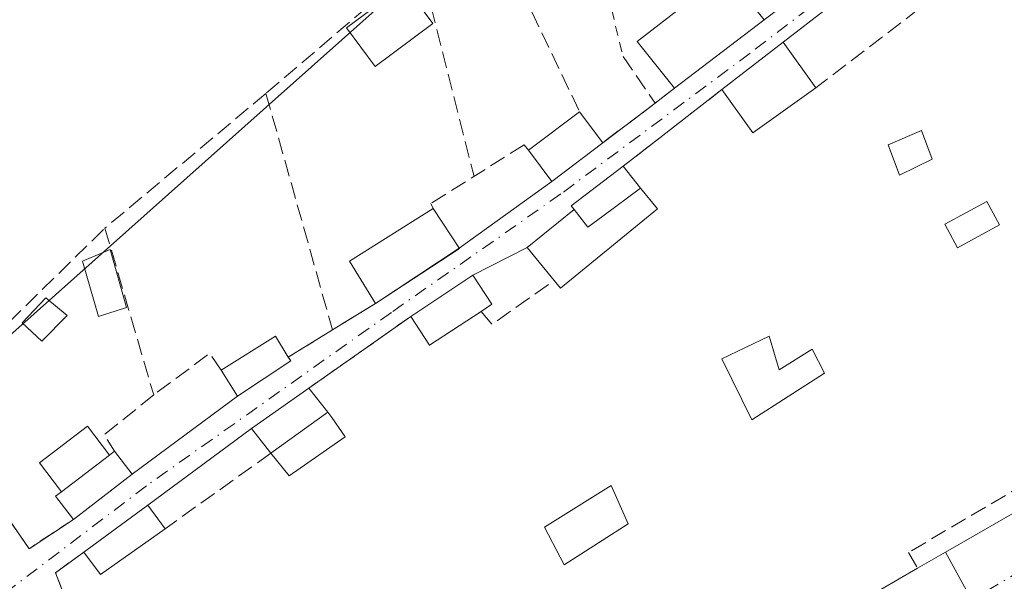
# Model space of a CAD drawing. Units: metres. Extents: x 607268 to 610732, y 4740832 to 4743201.
# Drawn here: x 608062 to 608161, y 4741826 to 4741882 of the extents above; entities that cross this region are included whole.
import ezdxf

# ---------------------------------------------------------------- set-up
doc = ezdxf.new("R2010")
doc.units = ezdxf.units.M
doc.header["$MEASUREMENT"] = 0
for name, pattern in [('DGN Style 2', [1.6480167562047852, 0.988810053722871, -0.6592067024819142]), ('DGN Style 3', [2.307223458686699, 1.648016756204785, -0.6592067024819142]), ('DGN Style 4', [2.6384748266838614, 1.318413404963828, -0.6592067024819142, 0.001648016756204785, -0.6592067024819142])]:
    doc.linetypes.add(name, pattern=pattern)
for name, color, linetype, lineweight in [('Alambrada', 7, 'DGN Style 2', 0), ('Edificación Cxs', 1, 'Continuous', 13), ('Edificación ligera', 1, 'Continuous', 0), ('Edificación ligera Cxs', 1, 'Continuous', 0), ('Huerta CxS', 92, 'Continuous', 0), ('Muro lineal', 1, 'DGN Style 3', 13), ('Pastizal CxS', 92, 'Continuous', 0), ('Vía urbana Cxs', 4, 'Continuous', 0), ('Vía urbana eje', 4, 'DGN Style 4', 0)]:
    doc.layers.add(name, color=color, linetype=linetype, lineweight=lineweight)

# ---------------------------------------------------------------- blocks, each defined once
blk = doc.blocks.new('*U39')
at = {"layer": 'Vía urbana Cxs', "color": 4, "linetype": 'Continuous', "lineweight": 0}
for points in [[(608060.6001000004, 4741833.0601, 410.0037000000011), (608063.3501000004, 4741829.0601, 409.4940000000061), (608067.7801000001, 4741831.970100001, 409.7363999999943), (608073.6401000004, 4741836.5001, 409.4198000000033), (608084.1700999998, 4741844.270099999, 410.045499999993), (608089.4801000003, 4741847.8201, 410.0807999999961), (608089.2301000003, 4741848.190099999, 410.1975999999996), (608093.6401000004, 4741850.9001, 410.2134999999981), (608097.9178999999, 4741853.535900001, 409.2485000000015), (608106.2862999998, 4741859.068399999, 409.161500000002), (608115.5500999996, 4741865.720100001, 409.3027000000002), (608120.6300999997, 4741869.590100001, 410.0816999999952), (608125.8501000004, 4741873.540100001, 410.0436000000045), (608127.7867000002, 4741875.014900001, 409.7041999999929), (608136.7366000004, 4741881.8663, 409.0418000000063), (608144.6001000004, 4741887.840100001, 409.6401999999944)], [(608147.6201, 4741886.5701, 409.4900000000052), (608138.6201, 4741879.610099999, 409.4937999999966), (608132.5100999996, 4741874.890100001, 410.1211000000039), (608127.6769000003, 4741871.1424, 409.7308000000049), (608126.3125999998, 4741870.0845, 409.874100000001), (608122.6700999998, 4741867.2601, 409.5194999999949), (608117.4600999998, 4741863.300100001, 409.5564000000013), (608117.7500999998, 4741862.920100001, 409.5751000000019), (608113.0800999999, 4741859.120100001, 408.5133999999962), (608107.6409999998, 4741856.352399999, 408.9418000000005), (608101.4600999998, 4741852.2401, 409.2814000000071), (608091.2801000001, 4741845.090100001, 409.5985999999975), (608085.5401, 4741841.050100001, 409.3291999999929), (608075.1901000004, 4741833.420100001, 409.0383000000002), (608068.8300999999, 4741828.7301, 409.9995000000054), (608066.0000999998, 4741826.6601, 409.894100000005), (608069.3501000004, 4741817.9301, 408.6682000000001)], [(608156.9200999998, 4741824.890100001, 408.4680999999982), (608154.8400999998, 4741828.7301, 409.5399999999936), (608163.5301000001, 4741833.690099999, 408.7032999999938)]]:
    blk.add_polyline3d(points, dxfattribs=at)

msp = doc.modelspace()

# ---------------------------------------------------------------- linework, layer by layer
at = {"layer": 'Alambrada', "color": 7, "linetype": 'DGN Style 2', "lineweight": 0, "extrusion": (-0.02799937797578667, 0.1151822565221429, 0.9929496878570617), "elevation": 529561.5835166443, "flags": 128}
msp.add_lwpolyline([(-1710987.460955783, -4432546.551255483), (-1710987.460955783, -4432528.446293616)], dxfattribs=at)
at = {"layer": 'Edificación Cxs', "color": 1, "linetype": 'Continuous', "lineweight": 13, "flags": 128}
for points, elevation in [([(608136.7366000004, 4741881.8663), (608127.7867000002, 4741875.014900001), (608124.0466999998, 4741879.694900001), (608132.9630000005, 4741886.626399999), (608131.5762, 4741888.6679), (608134.7777000006, 4741890.969799999), (608137.4129999997, 4741887.506300001), (608134.2165999999, 4741885.0163)], 410.2992999999989), ([(608120.6300999997, 4741862.2601), (608119.1201, 4741861.140100001), (608117.7500999998, 4741862.920100001), (608117.4600999998, 4741863.300100001), (608122.6700999998, 4741867.2601), (608124.3701, 4741865.0601)], 409.8767999999982), ([(608108.4801000003, 4741852.7501), (608103.3101000005, 4741849.380100001), (608101.4600999998, 4741852.2401), (608107.6409999998, 4741856.352399999), (608109.5500999996, 4741853.470100001)], 409.3993999999948), ([(608089.4801000003, 4741847.8201), (608084.1700999998, 4741844.270099999), (608082.5301000001, 4741846.890100001), (608087.9401000004, 4741850.280099999), (608089.2301000003, 4741848.190099999)], 411.1073000000033), ([(608073.6401000004, 4741836.5001), (608067.7801000001, 4741831.970100001), (608066.0000999998, 4741834.290100001), (608066.5977999996, 4741834.7467), (608071.3753000004, 4741838.396700001), (608071.8901000004, 4741838.790100001)], 410.2032000000036), ([(608156.9200999998, 4741824.890100001), (608149.9801000003, 4741821.090100001), (608148.3901000004, 4741825.0001), (608152.0500999996, 4741827.130100001), (608154.8400999998, 4741828.7301)], 410.4973000000027)]:
    msp.add_lwpolyline(points, close=True, dxfattribs=dict(at, elevation=elevation))
at = {"layer": 'Edificación Cxs', "color": 1, "linetype": 'Continuous', "lineweight": 13, "extrusion": (0.04658447039681401, 0.03566172140817076, 0.9982775810084361), "elevation": 197841.7351284406, "flags": 128}
msp.add_lwpolyline([(3395593.420462768, -3359475.861263745), (3395593.420462768, -3359464.570507981)], dxfattribs=at)
at = {"layer": 'Edificación Cxs', "color": 1, "linetype": 'Continuous', "lineweight": 13, "extrusion": (-0.05700783355302146, 0.2036916392632714, 0.9773739422594775), "elevation": 931612.7943081631, "flags": 128}
msp.add_lwpolyline([(-1863643.495632391, -4302805.284238315), (-1863650.651655052, -4302808.249932998), (-1863652.564720075, -4302802.867903941)], dxfattribs=at)
at = {"layer": 'Edificación Cxs', "color": 1, "linetype": 'Continuous', "lineweight": 13, "extrusion": (-0.05720013762768326, 0.2369578290584978, 0.9698345897642844), "elevation": 1089236.865980283, "flags": 128}
msp.add_lwpolyline([(-1703860.918012965, -4331932.227356081), (-1703853.762107809, -4331929.256449315), (-1703851.769741515, -4331934.324056506)], dxfattribs=at)
at = {"layer": 'Edificación Cxs', "color": 1, "linetype": 'Continuous', "lineweight": 13, "extrusion": (-0.2226110505101467, -0.1665235006714807, 0.9605801600672816), "elevation": -924612.371938246, "flags": 128}
msp.add_lwpolyline([(-3432792.885854715, 3196270.762258288), (-3432792.885854715, 3196277.418657483)], dxfattribs=at)
at = {"layer": 'Edificación Cxs', "color": 1, "linetype": 'Continuous', "lineweight": 13, "extrusion": (0.1279396645345361, -0.1692994699284678, 0.9772252205713533), "elevation": -724592.5164825915, "flags": 128}
msp.add_lwpolyline([(3344070.326369284, 3338760.804533565), (3344070.326369284, 3338756.866827716)], dxfattribs=at)
at = {"layer": 'Edificación Cxs', "color": 1, "linetype": 'Continuous', "lineweight": 13, "extrusion": (-0.132564380483347, -0.02543759226809102, 0.9908479267408642), "elevation": -200830.5512075334, "flags": 128}
msp.add_lwpolyline([(-4542307.456098246, 1477243.426931161), (-4542304.612766577, 1477237.655830225), (-4542308.11178686, 1477235.908201584)], dxfattribs=at)
at = {"layer": 'Edificación Cxs', "color": 1, "linetype": 'Continuous', "lineweight": 13, "extrusion": (-0.0191749697534326, 0.0345385829005881, 0.9992193987439266), "elevation": 152525.8414895681, "flags": 128}
msp.add_lwpolyline([(-2833323.954136881, -3847607.380873183), (-2833323.885038137, -3847607.854238849), (-2833330.362272611, -3847608.788313346)], dxfattribs=at)
at = {"layer": 'Edificación Cxs', "color": 1, "linetype": 'Continuous', "lineweight": 13, "extrusion": (-0.06999985670035425, 0.09058804980593846, 0.9934252993025127), "elevation": 387394.8347997086, "flags": 128}
msp.add_lwpolyline([(-3380601.235228495, -3358061.791025611), (-3380601.235228495, -3358058.992337319)], dxfattribs=at)
at = {"layer": 'Edificación Cxs', "color": 1, "linetype": 'Continuous', "lineweight": 13, "extrusion": (0.07856591020186131, -0.09365618682032321, 0.9924998319518396), "elevation": -395921.975156732, "flags": 128}
msp.add_lwpolyline([(3513408.903722306, 3217788.350426235), (3513409.624305638, 3217793.278194987), (3513419.432304363, 3217791.930093575)], dxfattribs=at)
at = {"layer": 'Edificación Cxs', "color": 1, "linetype": 'Continuous', "lineweight": 13, "extrusion": (0.06086484350822158, -0.09313989413474195, 0.9937909392549769), "elevation": -404237.3411804371, "flags": 128}
msp.add_lwpolyline([(3103007.084040325, 3614276.474133126), (3103007.084040325, 3614271.655841923)], dxfattribs=at)
at = {"layer": 'Edificación Cxs', "color": 1, "linetype": 'Continuous', "lineweight": 13, "extrusion": (0.008224043456865558, 0.005363838539249452, 0.9999517960108599), "elevation": 30844.78922148311, "flags": 128}
msp.add_lwpolyline([(608082.3899425024, 4741761.782275769), (608073.9871165805, 4741756.302096933)], dxfattribs=at)
at = {"layer": 'Edificación Cxs', "color": 1, "linetype": 'Continuous', "lineweight": 13, "extrusion": (-0.01479791860972525, -0.02757025577855044, 0.9995103314129), "elevation": -139323.6340489092, "flags": 128}
msp.add_lwpolyline([(-1706709.382675951, 4463484.692803327), (-1706712.344250282, 4463479.275829289), (-1706715.326846428, 4463480.921694557)], dxfattribs=at)
at = {"layer": 'Edificación Cxs', "color": 1, "linetype": 'Continuous', "lineweight": 13, "extrusion": (0.1625217783281619, -0.1558092474680322, 0.974325484616151), "elevation": -639596.3890736682, "flags": 128}
msp.add_lwpolyline([(3843753.422315674, 2769720.662646967), (3843759.61335987, 2769719.062338294), (3843758.997413864, 2769716.622122959)], dxfattribs=at)
at = {"layer": 'Edificación Cxs', "color": 1, "linetype": 'Continuous', "lineweight": 13, "extrusion": (0.1762123948557655, -0.2729781935071656, 0.9457442031378042), "elevation": -1186880.316702352, "flags": 128}
msp.add_lwpolyline([(3082579.529132298, 3455996.570218307), (3082573.142580613, 3455996.461573553), (3082573.185645293, 3455999.729533877)], dxfattribs=at)
at = {"layer": 'Edificación Cxs', "color": 1, "linetype": 'Continuous', "lineweight": 13, "extrusion": (0.1416731061368558, -0.2096761966501945, 0.9674526466736468), "elevation": -907705.9568023614, "flags": 128}
msp.add_lwpolyline([(3158614.883856164, 3471904.210868748), (3158614.883856164, 3471903.749303759)], dxfattribs=at)
at = {"layer": 'Edificación Cxs', "color": 1, "linetype": 'Continuous', "lineweight": 13, "extrusion": (-0.0854298942665139, 0.05504018398318997, 0.994822753716816), "elevation": 209450.3304227284, "flags": 128}
msp.add_lwpolyline([(-4315503.032550064, -2046305.915778779), (-4315504.049812966, -2046308.894369634), (-4315510.554766379, -2046306.243453293)], dxfattribs=at)
at = {"layer": 'Edificación Cxs', "color": 1, "linetype": 'Continuous', "lineweight": 13, "extrusion": (0.03372189524184601, -0.04254961651856595, 0.9985250942842754), "elevation": -180848.7052485039, "flags": 128}
msp.add_lwpolyline([(3421822.498997965, 3333660.834933782), (3421822.498997965, 3333657.755298115)], dxfattribs=at)
at = {"layer": 'Edificación Cxs', "color": 1, "linetype": 'Continuous', "lineweight": 13, "extrusion": (0.02319760360002665, 0.0166161468837847, 0.9995928045208973), "elevation": 93306.72392954129, "flags": 128}
msp.add_lwpolyline([(3500841.558395666, -3254259.670661448), (3500841.558395666, -3254266.697211116)], dxfattribs=at)
at = {"layer": 'Edificación Cxs', "color": 1, "linetype": 'Continuous', "lineweight": 13, "extrusion": (0.1232596437413806, -0.09038001995604618, 0.9882502275322241), "elevation": -353211.7280495893, "flags": 128}
msp.add_lwpolyline([(4183560.885250141, 2286448.44625351), (4183560.073317585, 2286445.647987472), (4183552.955024039, 2286447.719371684)], dxfattribs=at)
at = {"layer": 'Edificación Cxs', "color": 1, "linetype": 'Continuous', "lineweight": 13, "extrusion": (0.07036020686943326, 0.05376788147326154, 0.9960715115950098), "elevation": 298150.9274291825, "flags": 128}
msp.add_lwpolyline([(3398459.095531241, -3349084.075739806), (3398459.095531241, -3349084.726201457)], dxfattribs=at)
at = {"layer": 'Edificación Cxs', "color": 1, "linetype": 'Continuous', "lineweight": 13, "extrusion": (0.03131284057495225, 0.02392294465812951, 0.9992232977338008), "elevation": 132888.7663007885, "flags": 128}
msp.add_lwpolyline([(3398846.200673997, -3359304.541202408), (3398846.200673997, -3359310.558113798)], dxfattribs=at)
at = {"layer": 'Edificación Cxs', "color": 1, "linetype": 'Continuous', "lineweight": 13, "extrusion": (0.158732349651438, -0.07627617845947035, 0.9843708578446198), "elevation": -264765.4615220045, "flags": 128}
msp.add_lwpolyline([(4537348.614973119, 1482256.328145938), (4537349.93511476, 1482258.978792706), (4537350.605541362, 1482258.632414273)], dxfattribs=at)
at = {"layer": 'Edificación Cxs', "color": 1, "linetype": 'Continuous', "lineweight": 13, "extrusion": (0.05986223986604652, 0.121870914918756, 0.9907391141643118), "elevation": 614697.5704292804, "flags": 128}
msp.add_lwpolyline([(1544791.030254627, -4482237.738629415), (1544787.389454765, -4482244.817766497), (1544784.782805574, -4482243.444950067)], dxfattribs=at)
at = {"layer": 'Edificación Cxs', "color": 1, "linetype": 'Continuous', "lineweight": 13, "extrusion": (0.05266966122065917, 0.1460272535457945, 0.9878774964583277), "elevation": 724868.0348008642, "flags": 128}
msp.add_lwpolyline([(1036843.113915964, -4610232.327912135), (1036847.627373647, -4610225.751451342), (1036849.946292103, -4610227.336784872)], dxfattribs=at)
at = {"layer": 'Edificación Cxs', "color": 1, "linetype": 'Continuous', "lineweight": 13, "extrusion": (0.3576376497428485, -0.0663001991290388, 0.9315039426013513), "elevation": -96503.63322367243, "flags": 128}
msp.add_lwpolyline([(4773240.203824424, 248271.2662997557), (4773242.285575289, 248268.6344113416), (4773238.889044909, 248265.6874551203)], dxfattribs=at)
at = {"layer": 'Edificación Cxs', "color": 1, "linetype": 'Continuous', "lineweight": 13, "extrusion": (-0.1220234361731295, -0.1677119330270744, 0.9782550733550144), "elevation": -869068.2258719071, "flags": 128}
msp.add_lwpolyline([(-2298007.817815577, 4101047.951962852), (-2298011.403901135, 4101050.22769886), (-2298009.697505312, 4101054.189504532)], dxfattribs=at)
at = {"layer": 'Edificación Cxs', "color": 1, "linetype": 'Continuous', "lineweight": 13}
for points in [[(608127.7867000002, 4741875.014900001, 409.7041999999929), (608124.0466999998, 4741879.694900001, 410.2992999999988), (608132.9630000005, 4741886.626399999, 409.0424000000057), (608131.5762, 4741888.6679, 408.5017999999982), (608134.7777000006, 4741890.969799999, 408.5121000000072), (608137.4129999997, 4741887.5064, 409.2020000000048)], [(608117.7500999998, 4741862.920100001, 409.5751000000019), (608119.1201, 4741861.140100001, 409.694399999993), (608120.6300999997, 4741862.2601, 409.8767999999982), (608124.3701, 4741865.0601, 409.8399000000064)], [(608101.4600999998, 4741852.2401, 409.2814000000071), (608107.6409999998, 4741856.352399999, 408.9418000000005), (608109.5500999996, 4741853.470100001, 409.0663999999961), (608108.4801000003, 4741852.7501, 409.3993999999948)], [(608067.1601, 4741852.340100001, 409.9940999999963), (608064.6300999997, 4741849.770099999, 409.959400000007), (608062.6700999998, 4741851.610099999, 410.1779999999999), (608065.0301000001, 4741854.090100001, 409.9238000000041), (608067.1601, 4741852.340100001, 409.9940999999963)]]:
    msp.add_polyline3d(points, dxfattribs=at)
for points in [[(608141.8800999997, 4741875.0601, 411.3564000000042), (608135.6001000004, 4741870.5801, 411.3564000000042), (608132.5100999996, 4741874.890100001, 411.3564000000042), (608138.6201, 4741879.610099999, 411.3564000000042)], [(608120.6300999997, 4741869.590100001, 410.917300000001), (608115.5500999996, 4741865.720100001, 410.917300000001), (608113.1901000004, 4741868.8301, 410.917300000001), (608118.3101000005, 4741872.6601, 410.917300000001)], [(608106.3203999996, 4741859.016200001, 409.850900000005), (608097.9178999999, 4741853.535900001, 409.850900000005), (608095.3268999998, 4741857.746200001, 409.850900000005), (608103.7010000005, 4741863.024599999, 409.850900000005)], [(608067.1601, 4741852.340100001, 410.1779999999999), (608064.6300999997, 4741849.770099999, 410.1779999999999), (608062.6700999998, 4741851.610099999, 410.1779999999999), (608065.0301000001, 4741854.090100001, 410.1779999999999)], [(608093.1901000004, 4741842.6801, 409.631899999993), (608087.4801000003, 4741838.590100001, 409.631899999993), (608085.5401, 4741841.050100001, 409.631899999993), (608091.2801000001, 4741845.090100001, 409.631899999993)], [(608076.9301000005, 4741831.050100001, 410.2455999999947), (608070.4801000003, 4741826.470100001, 410.2455999999947), (608068.8300999999, 4741828.7301, 410.2455999999947), (608075.1901000004, 4741833.420100001, 410.2455999999947)]]:
    msp.add_3dface(points, dxfattribs=at)
at = {"layer": 'Edificación ligera', "color": 1, "linetype": 'Continuous', "lineweight": 0, "extrusion": (0.03131284057495225, 0.02392294465812951, 0.9992232977338008), "elevation": 132888.7663007885, "flags": 128}
msp.add_lwpolyline([(3398846.200673997, -3359304.541202408), (3398846.200673997, -3359310.558113798)], dxfattribs=at)
at = {"layer": 'Edificación ligera', "color": 1, "linetype": 'Continuous', "lineweight": 0}
msp.add_polyline3d([(608066.5977999996, 4741834.7467, 410.142200000002), (608064.3971999995, 4741837.6271, 410.8123000000051), (608069.1747000003, 4741841.277100001, 409.9900000000052), (608071.3753000004, 4741838.396700001, 409.9051000000036)], dxfattribs=at)
at = {"layer": 'Edificación ligera Cxs', "color": 1, "linetype": 'Continuous', "lineweight": 0, "flags": 128}
for points, elevation in [([(608117.7500999998, 4741862.920100001), (608119.1201, 4741861.140100001), (608120.6300999997, 4741862.2601), (608124.3701, 4741865.0601), (608126.0701000001, 4741862.9801), (608116.3901000004, 4741855.0601), (608115.7701000003, 4741855.8201), (608113.0800999999, 4741859.120100001)], 409.8907999999937), ([(608137.2301000003, 4741850.2601), (608138.2301000003, 4741846.9001), (608141.5100999996, 4741848.9801), (608142.7600999996, 4741846.5801), (608135.5100999996, 4741841.940099999), (608132.5100999996, 4741848.020099999)], 409.2638000000007), ([(608087.4801000003, 4741838.590100001), (608093.1901000004, 4741842.6801), (608093.5601000005, 4741842.140100001), (608094.8901000004, 4741840.220100001), (608089.3000999996, 4741836.350099999)], 409.8078999999999)]:
    msp.add_lwpolyline(points, close=True, dxfattribs=dict(at, elevation=elevation))
at = {"layer": 'Edificación ligera Cxs', "color": 1, "linetype": 'Continuous', "lineweight": 0, "extrusion": (-0.2055901588031275, -0.02070566616114541, 0.9784191136686406), "elevation": -222805.7193132415, "flags": 128}
msp.add_lwpolyline([(-4657051.420141775, 1056991.607036471), (-4657054.973086986, 1056989.209516607), (-4657058.285996497, 1056994.347681402)], dxfattribs=at)
at = {"layer": 'Edificación ligera Cxs', "color": 1, "linetype": 'Continuous', "lineweight": 0, "extrusion": (0.02319760360002665, 0.0166161468837847, 0.9995928045208973), "elevation": 93306.72392954129, "flags": 128}
msp.add_lwpolyline([(3500841.558395666, -3254259.670661448), (3500841.558395666, -3254266.697211116)], dxfattribs=at)
at = {"layer": 'Edificación ligera Cxs', "color": 1, "linetype": 'Continuous', "lineweight": 0}
for points in [[(608103.6700999998, 4741881.4901, 408.6796999999933), (608097.8901000004, 4741877.1801, 408.7382000000071), (608095.0301000001, 4741881.050100001, 409.039300000004), (608100.8000999996, 4741885.3301, 408.8758999999991), (608103.6700999998, 4741881.4901, 408.6796999999933)], [(608153.5100999996, 4741867.940099999, 408.687699999995), (608150.2301000003, 4741866.340100001, 409.0672999999952), (608149.1201, 4741869.380100001, 409.8424999999988), (608152.4401000004, 4741870.8201, 409.3191999999981), (608153.5100999996, 4741867.940099999, 408.687699999995)], [(608124.3701, 4741865.0601, 409.8399000000064), (608126.0701000001, 4741862.9801, 409.8907999999938), (608116.3901000004, 4741855.0601, 408.9250000000029), (608115.7701000003, 4741855.8201, 409.008799999996)], [(608117.7500999998, 4741862.920100001, 409.5751000000019), (608119.1201, 4741861.140100001, 409.694399999993), (608120.6300999997, 4741862.2601, 409.8767999999982), (608124.3701, 4741865.0601, 409.8399000000064)], [(608160.2301000003, 4741861.380100001, 407.9171000000061), (608156.0301000001, 4741859.0801, 408.2679000000062), (608154.7600999996, 4741861.440099999, 408.1141999999964), (608158.9600999998, 4741863.720100001, 408.073000000004), (608160.2301000003, 4741861.380100001, 407.9171000000061)], [(608073.0701000001, 4741853.1501, 409.2201000000059), (608070.2901, 4741852.2401, 409.5084999999963), (608068.6801000005, 4741857.770099999, 409.7776000000013), (608071.4401000004, 4741858.9101, 409.567200000005), (608073.0701000001, 4741853.1501, 409.2201000000059)], [(608137.2301000003, 4741850.2601, 409.0975999999937), (608138.2301000003, 4741846.9001, 409.1358999999939), (608141.5100999996, 4741848.9801, 409.2516999999934), (608142.7600999996, 4741846.5801, 409.2638000000007), (608135.5100999996, 4741841.940099999, 408.3341999999975), (608132.5100999996, 4741848.020099999, 409.0970999999991), (608137.2301000003, 4741850.2601, 409.0975999999937)], [(608093.1901000004, 4741842.6801, 409.4314000000013), (608093.5601000005, 4741842.140100001, 409.4184999999998), (608094.8901000004, 4741840.220100001, 409.4015999999974), (608089.3000999996, 4741836.350099999, 409.8078999999998), (608087.4801000003, 4741838.590100001, 409.631899999993)], [(608123.1601, 4741831.540100001, 407.8438000000024), (608116.7600999996, 4741827.460100001, 407.7115999999951), (608114.8000999996, 4741831.220100001, 407.7136000000028), (608121.4401000004, 4741835.380100001, 408.0341999999946), (608123.1601, 4741831.540100001, 407.8438000000024)]]:
    msp.add_polyline3d(points, dxfattribs=at)
for points in [[(608103.6700999998, 4741881.4901, 409.039300000004), (608097.8901000004, 4741877.1801, 409.039300000004), (608095.0301000001, 4741881.050100001, 409.039300000004), (608100.8000999996, 4741885.3301, 409.039300000004)], [(608153.5100999996, 4741867.940099999, 409.8424999999988), (608150.2301000003, 4741866.340100001, 409.8424999999988), (608149.1201, 4741869.380100001, 409.8424999999988), (608152.4401000004, 4741870.8201, 409.8424999999988)], [(608160.2301000003, 4741861.380100001, 408.2679000000062), (608156.0301000001, 4741859.0801, 408.2679000000062), (608154.7600999996, 4741861.440099999, 408.2679000000062), (608158.9600999998, 4741863.720100001, 408.2679000000062)], [(608073.0701000001, 4741853.1501, 409.7776000000013), (608070.2901, 4741852.2401, 409.7776000000013), (608068.6801000005, 4741857.770099999, 409.7776000000013), (608071.4401000004, 4741858.9101, 409.7776000000013)], [(608071.3753000004, 4741838.396700001, 410.8123000000051), (608066.5977999996, 4741834.7467, 410.8123000000051), (608064.3971999995, 4741837.6271, 410.8123000000051), (608069.1747000003, 4741841.277100001, 410.8123000000051)], [(608123.1601, 4741831.540100001, 408.0341999999946), (608116.7600999996, 4741827.460100001, 408.0341999999946), (608114.8000999996, 4741831.220100001, 408.0341999999946), (608121.4401000004, 4741835.380100001, 408.0341999999946)]]:
    msp.add_3dface(points, dxfattribs=at)
at = {"layer": 'Huerta CxS', "color": 92, "linetype": 'Continuous', "lineweight": 0}
for points in [[(608541.0314999997, 4741911.9583, 409.1358999999939), (608417.0701000001, 4741860.6635, 408.7666000000027), (608157.1425000001, 4741758.966499999, 407.0956000000006), (608095.1498999996, 4741734.7137, 407.0442999999942), (608066.5966999996, 4741723.5393, 406.8754000000045), (608042.5277000006, 4741689.610500001, 406.7675000000018), (608040.9804999996, 4741687.429300001, 406.7433000000019), (608034.4370999997, 4741689.610500001, 406.797000000006), (608011.2352999998, 4741697.345100001, 407.0755000000063), (607983.6118999999, 4741721.4253, 407.1389999999956), (607977.2710999995, 4741726.952500001, 407.3895000000048), (607974.1665000003, 4741729.658500001, 407.9514999999956), (608023.2732999995, 4741794.379699999, 408.522299999997), (608023.9817000004, 4741811.378500001, 408.9695999999968), (608029.9577000003, 4741823.199300001, 409.3494000000064), (608034.0355000002, 4741826.563100001, 409.3074999999953), (608038.7599, 4741830.459899999, 409.0136000000057), (608043.1061000006, 4741834.045499999, 408.7265000000043), (608086.7033000002, 4741872.863100001, 408.2216000000044), (608125.9210999999, 4741907.781500001, 408.1668000000063), (608131.4193000002, 4741912.677100001, 408.1768000000012), (608146.5175000001, 4741926.120100001, 408.6129999999976), (608150.6432999996, 4741929.7941, 408.695200000002), (608185.3475000003, 4741960.698899999, 409.7203000000009)], [(608185.3475000003, 4741960.698899999, 409.7203000000009), (608150.6432999996, 4741929.7941, 408.695200000002), (608146.5175000001, 4741926.120100001, 408.6129999999976), (608131.4193000002, 4741912.677100001, 408.1768000000012), (608125.9210999999, 4741907.781500001, 408.1668000000063), (608086.7033000002, 4741872.863100001, 408.2216000000044), (608043.1061000006, 4741834.045499999, 408.7265000000043), (608038.7599, 4741830.459899999, 409.0136000000057), (608034.0355000002, 4741826.563100001, 409.3074999999953), (608029.9577000003, 4741823.199300001, 409.3494000000064), (608023.9817000004, 4741811.378500001, 408.9695999999968), (608023.2732999995, 4741794.379699999, 408.522299999997), (607974.1665000003, 4741729.658500001, 407.9514999999956), (607977.2710999995, 4741726.952500001, 407.3895000000048), (607983.6118999999, 4741721.4253, 407.1389999999956), (608011.2352999998, 4741697.345100001, 407.0755000000063), (608034.4370999997, 4741689.610500001, 406.797000000006), (608040.9804999996, 4741687.429300001, 406.7433000000019)]]:
    msp.add_polyline3d(points, dxfattribs=at)
at = {"layer": 'Muro lineal', "color": 1, "linetype": 'DGN Style 3', "lineweight": 13, "extrusion": (-0.03152193807046678, 0.06592126331085814, 0.9973268042441165), "elevation": 293830.9873401399, "flags": 128}
msp.add_lwpolyline([(-2594232.615936634, -4004867.834553065), (-2594232.615936634, -4004845.172765738)], dxfattribs=at)
at = {"layer": 'Muro lineal', "color": 1, "linetype": 'DGN Style 3', "lineweight": 13, "extrusion": (0.01097077956721077, 0.009363731778267655, 0.9998959758509244), "elevation": 51482.15199706041, "flags": 128}
msp.add_lwpolyline([(608061.2727401218, 4741613.420676546), (608045.9104686516, 4741600.310101771)], dxfattribs=at)
at = {"layer": 'Muro lineal', "color": 1, "linetype": 'DGN Style 3', "lineweight": 13, "extrusion": (-0.9695118056421449, -0.2450181076933513, 0.003603556975713802), "elevation": -1751409.272155945, "flags": 128}
msp.add_lwpolyline([(-4448348.811848416, 6720.420634573014), (-4448326.876467007, 6720.363234200317), (-4448326.752482332, 6720.369334239922)], dxfattribs=at)
at = {"layer": 'Muro lineal', "color": 1, "linetype": 'DGN Style 3', "lineweight": 13, "extrusion": (0.1066999450342675, -0.02626525685997284, 0.9939442932135402), "elevation": -59249.71573991983, "flags": 128}
msp.add_lwpolyline([(4749797.318883859, 539661.6827044731), (4749795.957679061, 539660.17476615), (4749785.587789529, 539668.5480555354)], dxfattribs=at)
at = {"layer": 'Muro lineal', "color": 1, "linetype": 'DGN Style 3', "lineweight": 13, "extrusion": (0.1246086882176807, -0.1801197237195952, 0.9757200212908649), "elevation": -777927.0997537259, "flags": 128}
msp.add_lwpolyline([(3197923.202588193, 3467468.616628491), (3197923.202588193, 3467462.834092522)], dxfattribs=at)
at = {"layer": 'Muro lineal', "color": 1, "linetype": 'DGN Style 3', "lineweight": 13, "extrusion": (-0.03813694124080022, -0.02957163228946323, 0.998834867371245), "elevation": -163007.6511624555, "flags": 128}
msp.add_lwpolyline([(-3374664.824387815, 3382346.614423601), (-3374664.824387815, 3382334.148292583)], dxfattribs=at)
at = {"layer": 'Muro lineal', "color": 1, "linetype": 'DGN Style 3', "lineweight": 13, "extrusion": (0.1098624300034473, 0.08366472776671527, 0.9904193353329988), "elevation": 463943.8575863248, "flags": 128}
msp.add_lwpolyline([(3404059.206301652, -3324505.263456196), (3404059.206301651, -3324502.805683431)], dxfattribs=at)
at = {"layer": 'Muro lineal', "color": 1, "linetype": 'DGN Style 3', "lineweight": 13, "extrusion": (-0.001892835770204163, -0.00158207168851947, 0.9999969571063302), "elevation": -8243.630267960822, "flags": 128}
msp.add_lwpolyline([(608086.6856230227, 4741867.392420112), (608070.6055539689, 4741853.952403292)], dxfattribs=at)
at = {"layer": 'Muro lineal', "color": 1, "linetype": 'DGN Style 3', "lineweight": 13, "extrusion": (-0.009365854521219893, 0.03328827811472015, 0.9994019067968825), "elevation": 152562.703126703, "flags": 128}
msp.add_lwpolyline([(-1869648.996738842, -4397303.832188223), (-1869648.996738842, -4397279.30120347)], dxfattribs=at)
at = {"layer": 'Muro lineal', "color": 1, "linetype": 'DGN Style 3', "lineweight": 13, "extrusion": (0.004641177463133272, 0.003512002103558017, 0.9999830625130509), "elevation": 19885.92649276207, "flags": 128}
msp.add_lwpolyline([(608117.3972110656, 4741832.94403471), (608112.1770904568, 4741828.994010349)], dxfattribs=at)
at = {"layer": 'Muro lineal', "color": 1, "linetype": 'DGN Style 3', "lineweight": 13, "extrusion": (-0.01491388657672539, 0.05098895513198203, 0.9985878541429017), "elevation": 233122.575592192, "flags": 128}
msp.add_lwpolyline([(-1914802.887256811, -4374263.422840895), (-1914802.887256811, -4374246.050703881)], dxfattribs=at)
at = {"layer": 'Muro lineal', "color": 1, "linetype": 'DGN Style 3', "lineweight": 13, "extrusion": (0.1378208654999236, -0.2039519292568222, 0.9692311486870777), "elevation": -882903.176938704, "flags": 128}
msp.add_lwpolyline([(3158820.711491999, 3478116.916897572), (3158820.875779065, 3478115.196012127), (3158828.470587557, 3478115.33007544)], dxfattribs=at)
at = {"layer": 'Muro lineal', "color": 1, "linetype": 'DGN Style 3', "lineweight": 13, "extrusion": (0.1605567711884489, 0.09893032223075335, 0.982056166707821), "elevation": 567149.2416491094, "flags": 128}
msp.add_lwpolyline([(3718024.94965518, -2951201.520726095), (3718024.94965518, -2951196.403769631)], dxfattribs=at)
at = {"layer": 'Muro lineal', "color": 1, "linetype": 'DGN Style 3', "lineweight": 13, "extrusion": (0.02085909262247149, 0.01465054147886667, 0.9996750771572448), "elevation": 82564.29602545196, "flags": 128}
msp.add_lwpolyline([(3530863.816228919, -3221976.733077937), (3530863.816228919, -3221964.288982316)], dxfattribs=at)
at = {"layer": 'Muro lineal', "color": 1, "linetype": 'DGN Style 3', "lineweight": 13, "extrusion": (-0.002617129954404265, -0.001608258997342153, 0.9999952820557702), "elevation": -8807.372890093668, "flags": 128}
msp.add_lwpolyline([(608092.6311455509, 4741842.867948455), (608088.2211190412, 4741840.157944949)], dxfattribs=at)
at = {"layer": 'Muro lineal', "color": 1, "linetype": 'DGN Style 3', "lineweight": 13, "extrusion": (-0.0930629669436942, -0.09512482884751011, 0.9911057214648542), "elevation": -507249.8874424289, "flags": 128}
msp.add_lwpolyline([(-2881392.100321745, 3780893.224816877), (-2881394.090059876, 3780893.632100328), (-2881395.183842119, 3780886.680478185)], dxfattribs=at)
at = {"layer": 'Muro lineal', "color": 1, "linetype": 'DGN Style 3', "lineweight": 13, "extrusion": (-0.03428204343265708, -0.04529751058871189, 0.9983851346211776), "elevation": -235230.254099644, "flags": 128}
msp.add_lwpolyline([(-2376713.459435838, 4141345.747904781), (-2376714.998614738, 4141339.569172766), (-2376713.177699868, 4141338.902010533)], dxfattribs=at)
at = {"layer": 'Muro lineal', "color": 1, "linetype": 'DGN Style 3', "lineweight": 13, "extrusion": (-0.02553516985346389, -0.01824978015915799, 0.9995073289499669), "elevation": -101655.6988234333, "flags": 128}
msp.add_lwpolyline([(-3504274.675289101, 3250312.121141352), (-3504274.675289101, 3250299.147324958)], dxfattribs=at)
at = {"layer": 'Muro lineal', "color": 1, "linetype": 'DGN Style 3', "lineweight": 13}
for points in [[(608113.1901000004, 4741868.8301, 409.0668000000005), (608112.7726999996, 4741869.370800001, 408.9214000000065), (608103.4425999997, 4741863.506200001, 409.6012999999948), (608103.7010000005, 4741863.024599999, 409.6861000000063)], [(608067.7801000001, 4741831.970100001, 409.7363999999943), (608063.3501000004, 4741829.0601, 409.4940000000061), (608060.6001000004, 4741833.0601, 410.0037000000011), (608058.8000999996, 4741833.860099999, 409.4397999999928), (608046.5500999996, 4741837.140100001, 409.8270000000048), (608070.9200999998, 4741861.0601, 409.3135000000038)], [(608165.8701, 4741834.890100001, 408.9431000000041), (608164.7801000001, 4741836.7301, 408.8849999999948), (608151.1201, 4741828.670100001, 410.1508000000031), (608152.0500999996, 4741827.130100001, 410.4973000000027)], [(608101.6401000004, 4741800.860099999, 409.8990999999951), (608101.3201000001, 4741802.100099999, 410.1141000000061), (608089.5100999996, 4741797.860099999, 408.2116999999998), (608070.1201, 4741796.5801, 408.153999999995), (608071.1401000004, 4741803.690099999, 408.3718999999983), (608070.8901000004, 4741810.9001, 407.7988999999943), (608069.3501000004, 4741817.9301, 408.6682000000001), (608066.0000999998, 4741826.6601, 409.894100000005), (608068.8300999999, 4741828.7301, 409.9995000000054)]]:
    msp.add_polyline3d(points, dxfattribs=at)
at = {"layer": 'Pastizal CxS', "color": 92, "linetype": 'Continuous', "lineweight": 0}
for points in [[(608185.3475000003, 4741960.698899999, 409.7203000000009), (608150.6432999996, 4741929.7941, 408.695200000002), (608146.5175000001, 4741926.120100001, 408.6129999999976), (608131.4193000002, 4741912.677100001, 408.1768000000012), (608125.9210999999, 4741907.781500001, 408.1668000000063), (608086.7033000002, 4741872.863100001, 408.2216000000044), (608043.1061000006, 4741834.045499999, 408.7265000000043), (608038.7599, 4741830.459899999, 409.0136000000057), (608034.0355000002, 4741826.563100001, 409.3074999999953), (608029.9577000003, 4741823.199300001, 409.3494000000064), (608023.9817000004, 4741811.378500001, 408.9695999999968), (608023.2732999995, 4741794.379699999, 408.522299999997), (607974.1665000003, 4741729.658500001, 407.9514999999956), (607977.2710999995, 4741726.952500001, 407.3895000000048), (607983.6118999999, 4741721.4253, 407.1389999999956), (608011.2352999998, 4741697.345100001, 407.0755000000063), (608034.4370999997, 4741689.610500001, 406.797000000006), (608040.9804999996, 4741687.429300001, 406.7433000000019), (608019.4895000001, 4741671.502900001, 406.8947000000044), (608019.4892999995, 4741664.3215, 406.6178000000073), (608038.4574999996, 4741648.4637, 406.6903000000021), (608038.2852999996, 4741648.3817, 406.6536000000052), (607961.3750999998, 4741610.325300001, 412.593399999998), (607895.6996999999, 4741579.985900001, 412.4677999999985)], [(608185.3475000003, 4741960.698899999, 409.7203000000009), (608150.6432999996, 4741929.7941, 408.695200000002), (608146.5175000001, 4741926.120100001, 408.6129999999976), (608131.4193000002, 4741912.677100001, 408.1768000000012), (608125.9210999999, 4741907.781500001, 408.1668000000063), (608086.7033000002, 4741872.863100001, 408.2216000000044), (608043.1061000006, 4741834.045499999, 408.7265000000043), (608038.7599, 4741830.459899999, 409.0136000000057), (608034.0355000002, 4741826.563100001, 409.3074999999953), (608029.9577000003, 4741823.199300001, 409.3494000000064), (608023.9817000004, 4741811.378500001, 408.9695999999968), (608023.2732999995, 4741794.379699999, 408.522299999997), (607974.1665000003, 4741729.658500001, 407.9514999999956), (607977.2710999995, 4741726.952500001, 407.3895000000048), (607983.6118999999, 4741721.4253, 407.1389999999956), (608011.2352999998, 4741697.345100001, 407.0755000000063), (608034.4370999997, 4741689.610500001, 406.797000000006), (608040.9804999996, 4741687.429300001, 406.7433000000019)]]:
    msp.add_polyline3d(points, dxfattribs=at)
at = {"layer": 'Vía urbana Cxs', "color": 4, "linetype": 'Continuous', "lineweight": 0, "extrusion": (0.00026421179907876, 0.0002043237913099719, 0.9999999442219554), "elevation": 1539.049995936212, "flags": 128}
msp.add_lwpolyline([(608147.4906811605, 4741886.35461811), (608138.4906804705, 4741879.394617964)], dxfattribs=at)
at = {"layer": 'Vía urbana Cxs', "color": 4, "linetype": 'Continuous', "lineweight": 0, "extrusion": (0.04658447039681401, 0.03566172140817076, 0.9982775810084361), "elevation": 197841.7351284406, "flags": 128}
msp.add_lwpolyline([(3395593.420462768, -3359464.570507981), (3395593.420462768, -3359475.861263745)], dxfattribs=at)
at = {"layer": 'Vía urbana Cxs', "color": 4, "linetype": 'Continuous', "lineweight": 0, "extrusion": (0.0640862700110505, 0.0495069057839945, 0.996715614543971), "elevation": 274137.2717726604, "flags": 128}
msp.add_lwpolyline([(3380805.803664175, -3369014.078296514), (3380805.803664175, -3369006.332071287)], dxfattribs=at)
at = {"layer": 'Vía urbana Cxs', "color": 4, "linetype": 'Continuous', "lineweight": 0, "extrusion": (-0.6127765022213479, 0.7902562536593518, 0.000108984662456752), "elevation": 3374647.018238894, "flags": 128}
msp.add_lwpolyline([(-3386290.048397396, 42.33633405758633), (-3386283.932428337, 41.94603405685069), (-3386282.206025458, 42.08933405611646), (-3386277.596791073, 41.73473405400449)], dxfattribs=at)
at = {"layer": 'Vía urbana Cxs', "color": 4, "linetype": 'Continuous', "lineweight": 0, "extrusion": (0.1098624300034473, 0.08366472776671527, 0.9904193353329988), "elevation": 463943.8575863248, "flags": 128}
msp.add_lwpolyline([(3404059.206301651, -3324502.805683431), (3404059.206301652, -3324505.263456196)], dxfattribs=at)
at = {"layer": 'Vía urbana Cxs', "color": 4, "linetype": 'Continuous', "lineweight": 0, "extrusion": (0.004641177463133272, 0.003512002103558017, 0.9999830625130509), "elevation": 19885.92649276207, "flags": 128}
msp.add_lwpolyline([(608112.1770904568, 4741828.994010349), (608117.3972110656, 4741832.94403471)], dxfattribs=at)
at = {"layer": 'Vía urbana Cxs', "color": 4, "linetype": 'Continuous', "lineweight": 0, "extrusion": (-0.09631890464549282, -0.0733768033262941, 0.9926421879718325), "elevation": -406109.6808993262, "flags": 128}
msp.add_lwpolyline([(-3403485.23641111, 3332635.349070325), (-3403485.23641111, 3332641.782587324)], dxfattribs=at)
at = {"layer": 'Vía urbana Cxs', "color": 4, "linetype": 'Continuous', "lineweight": 0, "extrusion": (-0.0191749697534326, 0.0345385829005881, 0.9992193987439266), "elevation": 152525.8414895681, "flags": 128}
msp.add_lwpolyline([(-2833330.362272611, -3847608.788313346), (-2833323.885038137, -3847607.854238849), (-2833323.954136881, -3847607.380873183)], dxfattribs=at)
at = {"layer": 'Vía urbana Cxs', "color": 4, "linetype": 'Continuous', "lineweight": 0, "extrusion": (-0.01005625947795514, -0.007220710851511913, 0.9999233635534831), "elevation": -39945.73769342792, "flags": 128}
msp.add_lwpolyline([(608079.65026661, 4741694.246194053), (608088.9150181379, 4741700.898067467)], dxfattribs=at)
at = {"layer": 'Vía urbana Cxs', "color": 4, "linetype": 'Continuous', "lineweight": 0, "extrusion": (-0.1347020640124716, -0.1096076751938063, 0.9848053165420002), "elevation": -601255.935124962, "flags": 128}
msp.add_lwpolyline([(-3294240.34163884, 3411970.572961316), (-3294240.34163884, 3411964.459361158)], dxfattribs=at)
at = {"layer": 'Vía urbana Cxs', "color": 4, "linetype": 'Continuous', "lineweight": 0, "extrusion": (0.06240984551547144, 0.03175741014604834, 0.9975452260842869), "elevation": 188948.9189087356, "flags": 128}
msp.add_lwpolyline([(3950389.119237206, -2685843.203279554), (3950389.119237205, -2685837.08547777)], dxfattribs=at)
at = {"layer": 'Vía urbana Cxs', "color": 4, "linetype": 'Continuous', "lineweight": 0, "extrusion": (0.007234259080006284, 0.004782640413175608, 0.999962395216061), "elevation": 27486.95135095796, "flags": 128}
msp.add_lwpolyline([(608079.0446326819, 4741776.307069955), (608087.4132430884, 4741781.839433228)], dxfattribs=at)
at = {"layer": 'Vía urbana Cxs', "color": 4, "linetype": 'Continuous', "lineweight": 0, "extrusion": (0.03804515281054544, 0.0253123464016211, 0.9989553801182847), "elevation": 143571.5733170469, "flags": 128}
msp.add_lwpolyline([(3611061.479816671, -3129635.590510774), (3611061.479816671, -3129628.158831001)], dxfattribs=at)
at = {"layer": 'Vía urbana Cxs', "color": 4, "linetype": 'Continuous', "lineweight": 0, "extrusion": (0.1605632453016837, 0.09893518340702158, 0.9820546185128456), "elevation": 567176.2288541653, "flags": 128}
msp.add_lwpolyline([(3718013.119801568, -2951206.120993676), (3718013.119801568, -2951211.237731407)], dxfattribs=at)
at = {"layer": 'Vía urbana Cxs', "color": 4, "linetype": 'Continuous', "lineweight": 0, "extrusion": (0.02085909262247149, 0.01465054147886667, 0.9996750771572448), "elevation": 82564.29602545196, "flags": 128}
msp.add_lwpolyline([(3530863.816228919, -3221976.733077937), (3530863.816228919, -3221964.288982316)], dxfattribs=at)
at = {"layer": 'Vía urbana Cxs', "color": 4, "linetype": 'Continuous', "lineweight": 0, "extrusion": (-0.002617129954404265, -0.001608258997342153, 0.9999952820557702), "elevation": -8807.372890093668, "flags": 128}
msp.add_lwpolyline([(608088.2211190412, 4741840.157944949), (608092.6311455509, 4741842.867948455)], dxfattribs=at)
at = {"layer": 'Vía urbana Cxs', "color": 4, "linetype": 'Continuous', "lineweight": 0, "extrusion": (-0.004594278665535392, -0.003071504569566529, 0.9999847291150114), "elevation": -16948.26523508291, "flags": 128}
msp.add_lwpolyline([(608079.6363409404, 4741814.580950704), (608084.9464470788, 4741818.130967451)], dxfattribs=at)
at = {"layer": 'Vía urbana Cxs', "color": 4, "linetype": 'Continuous', "lineweight": 0, "extrusion": (0.1416731061368558, -0.2096761966501945, 0.9674526466736468), "elevation": -907705.9568023614, "flags": 128}
msp.add_lwpolyline([(3158614.883856164, 3471903.749303759), (3158614.883856164, 3471904.210868748)], dxfattribs=at)
at = {"layer": 'Vía urbana Cxs', "color": 4, "linetype": 'Continuous', "lineweight": 0, "extrusion": (-0.03136276459468545, -0.02207414092933642, 0.9992642840105965), "elevation": -123334.2832020459, "flags": 128}
msp.add_lwpolyline([(-3527680.386304592, 3224147.915012442), (-3527680.386304592, 3224140.890642267)], dxfattribs=at)
at = {"layer": 'Vía urbana Cxs', "color": 4, "linetype": 'Continuous', "lineweight": 0, "extrusion": (-0.03842894475604353, -0.02835640083039594, 0.9988589143301885), "elevation": -157420.0921751134, "flags": 128}
msp.add_lwpolyline([(-3454488.227252572, 3300984.264646321), (-3454488.227252572, 3300997.365993598)], dxfattribs=at)
at = {"layer": 'Vía urbana Cxs', "color": 4, "linetype": 'Continuous', "lineweight": 0, "extrusion": (-0.01820524816620982, -0.013420873770743, 0.999744191824307), "elevation": -74300.77384787971, "flags": 128}
msp.add_lwpolyline([(-3455969.218865105, 3302359.896998675), (-3455969.218865105, 3302347.035271621)], dxfattribs=at)
at = {"layer": 'Vía urbana Cxs', "color": 4, "linetype": 'Continuous', "lineweight": 0, "extrusion": (0.03378721361978899, 0.02611878458436756, 0.9990877004986329), "elevation": 144805.1663415454, "flags": 128}
msp.add_lwpolyline([(3379682.291103831, -3378090.599842177), (3379682.291103831, -3378098.013392983)], dxfattribs=at)
at = {"layer": 'Vía urbana Cxs', "color": 4, "linetype": 'Continuous', "lineweight": 0, "extrusion": (0.07237116714595442, 0.0413073635181774, 0.9965220097344111), "elevation": 240293.4343025431, "flags": 128}
msp.add_lwpolyline([(3816758.863965709, -2868693.609054848), (3816758.863965709, -2868703.64985994)], dxfattribs=at)
at = {"layer": 'Vía urbana Cxs', "color": 4, "linetype": 'Continuous', "lineweight": 0, "extrusion": (0.09718049505107659, 0.07166297511984464, 0.9926834185069277), "elevation": 399312.983947214, "flags": 128}
msp.add_lwpolyline([(3455491.312213641, -3279461.650968337), (3455491.312213641, -3279453.690465498)], dxfattribs=at)
at = {"layer": 'Vía urbana Cxs', "color": 4, "linetype": 'Continuous', "lineweight": 0, "extrusion": (0.1135320549521813, -0.209597639870076, 0.9711741871874626), "elevation": -924433.3070947911, "flags": 128}
msp.add_lwpolyline([(2793198.783046237, 3768052.801355946), (2793198.783046237, 3768057.29812919)], dxfattribs=at)
at = {"layer": 'Vía urbana Cxs', "color": 4, "linetype": 'Continuous', "lineweight": 0}
for points in [[(608046.5500999996, 4741837.140100001, 409.8270000000048), (608058.8000999996, 4741833.860099999, 409.4397999999928), (608060.6001000004, 4741833.0601, 410.0037000000011), (608063.3501000004, 4741829.0601, 409.4940000000061), (608067.7801000001, 4741831.970100001, 409.7363999999943)], [(608068.8300999999, 4741828.7301, 409.9995000000054), (608066.0000999998, 4741826.6601, 409.894100000005), (608069.3501000004, 4741817.9301, 408.6682000000001), (608070.8901000004, 4741810.9001, 407.7988999999943), (608071.1401000004, 4741803.690099999, 408.3718999999983), (608070.1201, 4741796.5801, 408.153999999995)]]:
    msp.add_polyline3d(points, dxfattribs=at)
at = {"layer": 'Vía urbana eje', "color": 4, "linetype": 'DGN Style 4', "lineweight": 0}
for points in [[(608268.0815000003, 4741917.412699999, 408.3098000000027), (608262.3179000001, 4741918.3641, 408.1888999999938), (608253.5072999997, 4741922.253500001, 408.1278000000021), (608246.6810999997, 4741927.8891, 408.199099999998), (608242.3947000002, 4741934.159700001, 408.2804000000033), (608240.0135000005, 4741936.937899999, 408.4146000000038), (608236.3623000003, 4741936.2235, 409.0544999999984), (608230.4090999998, 4741934.3979, 409.6339000000008), (608210.5652999999, 4741927.174699999, 409.2066999999952), (608198.7385, 4741921.8565, 409.6083000000072), (608182.8633000003, 4741913.6809, 409.0720000000001), (608170.0839000001, 4741904.870300001, 408.4369000000006), (608163.8926999997, 4741900.583900001, 409.4817999999942), (608151.0339000003, 4741891.138300001, 409.531799999997), (608143.4139, 4741884.708900001, 409.3864000000031), (608135.3176999995, 4741878.517700001, 409.6842999999935), (608116.4263000004, 4741864.4683, 409.3755999999994), (608099.5195000004, 4741852.6413, 409.1983999999939), (608075.0719, 4741835.3377, 409.0739000000031), (608060.8057000004, 4741824.5145, 408.258600000001)], [(608059.7862999998, 4741794.773700001, 407.6088000000018), (608068.4951, 4741793.335100001, 407.5397999999986), (608080.5488999998, 4741793.0307, 407.5921999999992), (608098.8051000005, 4741794.618100001, 408.7201000000059), (608107.7745000003, 4741797.951900001, 409.4891000000061), (608118.8076999999, 4741803.0319, 408.8031000000047), (608129.9200999998, 4741808.191299999, 407.5409999999974), (608135.7938999999, 4741812.1601, 408.7459999999992), (608151.9071000004, 4741820.6533, 408.9584000000032), (608162.4638999999, 4741826.923900001, 407.3411000000052), (608177.6246999997, 4741835.5757, 409.2112000000052), (608189.1341000004, 4741842.005100001, 408.5895000000019), (608200.0085000005, 4741848.1171, 408.9939000000013), (608211.9146999996, 4741854.228900001, 408.8068999999959), (608223.6623000001, 4741859.229499999, 408.7449000000051), (608234.8541000001, 4741864.0715, 409.2838999999949), (608244.8552999999, 4741867.7227, 408.7936000000045), (608258.0317000002, 4741872.8027, 408.1300999999949), (608273.9067000002, 4741878.1209, 408.7792999999947), (608280.3870999999, 4741880.529100001, 408.1491999999998)]]:
    msp.add_polyline3d(points, dxfattribs=at)

# ---------------------------------------------------------------- block references
at = {"layer": 'Vía urbana Cxs', "color": 4, "linetype": 'Continuous', "lineweight": 0}
msp.add_blockref('*U39', (0, 0), dxfattribs=at)

doc.saveas('drawing.dxf')
